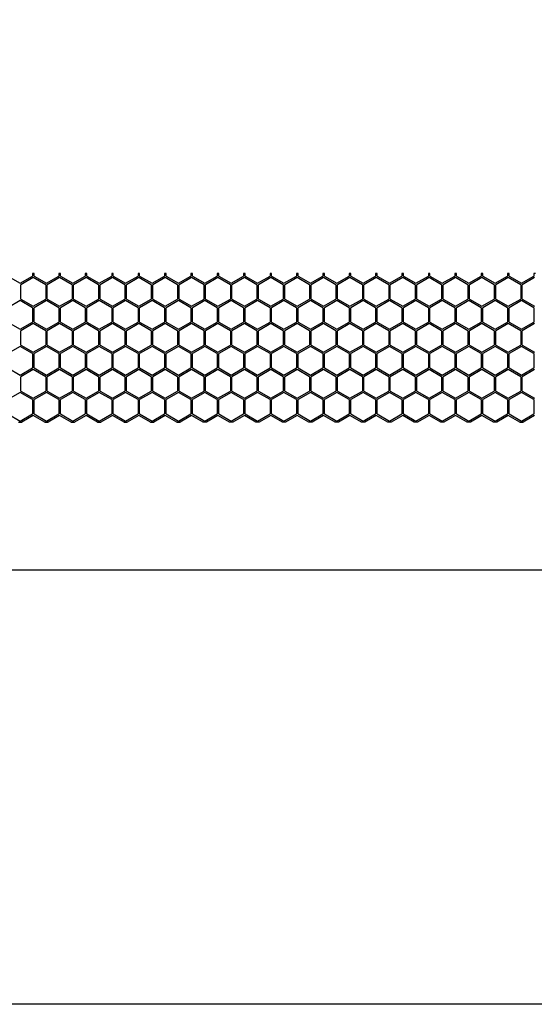
# Model space of a CAD drawing. Units: millimetres. Extents: x 38450 to 41659, y -3548 to -3017.
# Drawn here: x 41462 to 41528, y -3268 to -3142 of the extents above; entities that cross this region are included whole.
import ezdxf

# ---------------------------------------------------------------- set-up
doc = ezdxf.new("R2010")
doc.units = ezdxf.units.MM
doc.styles.get("Standard").update_dxf_attribs({"font": 'arial.ttf'})
doc.dimstyles.get("Standard").update_dxf_attribs({"dimtxt": 15, "dimasz": 10, "dimexe": 2, "dimexo": 5, "dimgap": 3, "dimtad": 0, "dimtih": 1, "dimtoh": 1, "dimdec": 0, "dimzin": 0, "dimdsep": 46, "dimtxsty": 'Standard', "dimcen": 0.09, "dimadec": 0, "dimazin": 0, "dimtfac": 1, "dimtdec": 0, "dimtofl": 0, "dimtmove": 0, "dimatfit": 3, "dimfxl": 1, "dimtolj": 1, "dimtzin": 0, "dimarcsym": 0})

# ---------------------------------------------------------------- blocks, each defined once
blk = doc.blocks.new('*D145')
at = {"color": 0, "lineweight": -2}
for p, q in [((40623.53, -3211.81), (40623.53, -3214.81)), ((40635.53, -3212.81), (41085.26, -3212.81)), ((41571.53, -3212.81), (41121.8, -3212.81)), ((41583.53, -3211.81), (41583.53, -3214.81))]:
    blk.add_line(p, q, dxfattribs=at)
at = {"color": 0, "lineweight": 70}
for points in [[(40635.53, -3210.81), (40635.53, -3214.81), (40623.53, -3212.81)], [(41571.53, -3214.81), (41571.53, -3210.81), (41583.53, -3212.81)]]:
    blk.add_solid(points, dxfattribs=at)
at = {"layer": 'Defpoints', "color": 0, "lineweight": 70}
for p in [(40623.53, -3193.8), (41583.53, -3193.88), (40623.53, -3212.81)]:
    blk.add_point(p, dxfattribs=at)
at = {"color": 0, "lineweight": -3, "insert": (41103.53, -3212.81), "char_height": 20, "attachment_point": 5}
blk.add_mtext('\\A1;\\H0.692308x;960', dxfattribs=at)

msp = doc.modelspace()

# ---------------------------------------------------------------- linework, layer by layer
at = {"color": 7, "linetype": 'Continuous'}
for p, q in [((41460.73, -3175.22), (41462.31, -3176.13)), ((41462.31, -3176.13), (41463.9, -3175.22)), ((41464.1, -3174.88), (41463.9, -3174.88)), ((41463.9, -3174.88), (41463.9, -3175.22)), ((41464.1, -3175.22), (41464.1, -3174.88)), ((41464.1, -3175.22), (41465.68, -3176.13)), ((41465.68, -3176.13), (41467.27, -3175.22)), ((41467.47, -3174.88), (41467.27, -3174.88)), ((41467.27, -3174.88), (41467.27, -3175.22)), ((41467.47, -3175.22), (41467.47, -3174.88)), ((41467.47, -3175.22), (41469.05, -3176.13)), ((41469.05, -3176.13), (41470.64, -3175.22)), ((41470.84, -3174.88), (41470.64, -3174.88)), ((41470.64, -3174.88), (41470.64, -3175.22)), ((41470.84, -3175.22), (41470.84, -3174.88)), ((41470.84, -3175.22), (41472.42, -3176.13)), ((41472.42, -3176.13), (41474.01, -3175.22)), ((41474.21, -3174.88), (41474.01, -3174.88)), ((41474.01, -3174.88), (41474.01, -3175.22)), ((41474.21, -3175.22), (41474.21, -3174.88)), ((41474.21, -3175.22), (41475.79, -3176.13)), ((41475.79, -3176.13), (41477.38, -3175.22)), ((41477.58, -3174.88), (41477.38, -3174.88)), ((41477.38, -3174.88), (41477.38, -3175.22)), ((41477.58, -3175.22), (41477.58, -3174.88)), ((41477.58, -3175.22), (41479.16, -3176.13)), ((41479.16, -3176.13), (41480.75, -3175.22)), ((41480.95, -3174.88), (41480.75, -3174.88)), ((41480.75, -3174.88), (41480.75, -3175.22)), ((41480.95, -3175.22), (41480.95, -3174.88)), ((41480.95, -3175.22), (41482.53, -3176.13)), ((41482.53, -3176.13), (41484.12, -3175.22)), ((41484.32, -3174.88), (41484.12, -3174.88)), ((41484.12, -3174.88), (41484.12, -3175.22)), ((41484.32, -3175.22), (41484.32, -3174.88)), ((41484.32, -3175.22), (41485.9, -3176.13)), ((41485.9, -3176.13), (41487.49, -3175.22)), ((41487.69, -3174.88), (41487.49, -3174.88)), ((41487.49, -3174.88), (41487.49, -3175.22)), ((41487.69, -3175.22), (41487.69, -3174.88)), ((41487.69, -3175.22), (41489.27, -3176.13)), ((41489.27, -3176.13), (41490.86, -3175.22)), ((41491.06, -3174.88), (41490.86, -3174.88)), ((41490.86, -3174.88), (41490.86, -3175.22)), ((41491.06, -3175.22), (41491.06, -3174.88)), ((41491.06, -3175.22), (41492.64, -3176.13)), ((41492.64, -3176.13), (41494.23, -3175.22)), ((41494.43, -3174.88), (41494.23, -3174.88)), ((41494.23, -3174.88), (41494.23, -3175.22)), ((41494.43, -3175.22), (41494.43, -3174.88)), ((41494.43, -3175.22), (41496.01, -3176.13)), ((41496.01, -3176.13), (41497.6, -3175.22)), ((41497.8, -3174.88), (41497.6, -3174.88)), ((41497.6, -3174.88), (41497.6, -3175.22)), ((41497.8, -3175.22), (41497.8, -3174.88)), ((41497.8, -3175.22), (41499.38, -3176.13)), ((41499.38, -3176.13), (41500.97, -3175.22)), ((41501.17, -3174.88), (41500.97, -3174.88)), ((41500.97, -3174.88), (41500.97, -3175.22)), ((41501.17, -3175.22), (41501.17, -3174.88)), ((41501.17, -3175.22), (41502.75, -3176.13)), ((41502.75, -3176.13), (41504.34, -3175.22)), ((41504.54, -3174.88), (41504.34, -3174.88)), ((41504.34, -3174.88), (41504.34, -3175.22)), ((41504.54, -3175.22), (41504.54, -3174.88)), ((41504.54, -3175.22), (41506.12, -3176.13)), ((41506.12, -3176.13), (41507.71, -3175.22)), ((41507.91, -3174.88), (41507.71, -3174.88)), ((41507.71, -3174.88), (41507.71, -3175.22)), ((41507.91, -3175.22), (41507.91, -3174.88)), ((41507.91, -3175.22), (41509.49, -3176.13)), ((41509.49, -3176.13), (41511.08, -3175.22)), ((41511.28, -3174.88), (41511.08, -3174.88)), ((41511.08, -3174.88), (41511.08, -3175.22)), ((41511.28, -3175.22), (41511.28, -3174.88)), ((41511.28, -3175.22), (41512.86, -3176.13)), ((41512.86, -3176.13), (41514.45, -3175.22)), ((41514.65, -3174.88), (41514.45, -3174.88)), ((41514.45, -3174.88), (41514.45, -3175.22)), ((41514.65, -3175.22), (41514.65, -3174.88)), ((41514.65, -3175.22), (41516.23, -3176.13)), ((41516.23, -3176.13), (41517.82, -3175.22)), ((41518.02, -3174.88), (41517.82, -3174.88)), ((41517.82, -3174.88), (41517.82, -3175.22)), ((41518.02, -3175.22), (41518.02, -3174.88)), ((41518.02, -3175.22), (41519.6, -3176.13)), ((41519.6, -3176.13), (41521.19, -3175.22)), ((41521.39, -3174.88), (41521.19, -3174.88)), ((41521.19, -3174.88), (41521.19, -3175.22)), ((41521.39, -3175.22), (41521.39, -3174.88)), ((41521.39, -3175.22), (41522.97, -3176.13)), ((41522.97, -3176.13), (41524.56, -3175.22)), ((41524.76, -3174.88), (41524.56, -3174.88)), ((41524.56, -3174.88), (41524.56, -3175.22)), ((41524.76, -3175.22), (41524.76, -3174.88)), ((41524.76, -3175.22), (41526.34, -3176.13)), ((41526.34, -3176.13), (41527.93, -3175.22)), ((41528.13, -3174.88), (41527.93, -3174.88)), ((41527.93, -3174.88), (41527.93, -3175.22)), ((41463.99, -3175.42), (41462.41, -3176.34)), ((41462.41, -3178.17), (41462.41, -3176.34)), ((41465.58, -3176.34), (41463.99, -3175.42)), ((41465.58, -3176.34), (41465.58, -3178.17)), ((41467.36, -3175.42), (41465.78, -3176.34)), ((41465.78, -3178.17), (41465.78, -3176.34)), ((41468.95, -3176.34), (41467.36, -3175.42)), ((41468.95, -3176.34), (41468.95, -3178.17)), ((41470.73, -3175.42), (41469.15, -3176.34)), ((41469.15, -3178.17), (41469.15, -3176.34)), ((41472.32, -3176.34), (41470.73, -3175.42)), ((41472.32, -3176.34), (41472.32, -3178.17)), ((41474.1, -3175.42), (41472.52, -3176.34)), ((41472.52, -3178.17), (41472.52, -3176.34)), ((41475.69, -3176.34), (41474.1, -3175.42)), ((41475.69, -3176.34), (41475.69, -3178.17)), ((41477.47, -3175.42), (41475.89, -3176.34)), ((41475.89, -3178.17), (41475.89, -3176.34)), ((41479.06, -3176.34), (41477.47, -3175.42)), ((41479.06, -3176.34), (41479.06, -3178.17)), ((41480.84, -3175.42), (41479.26, -3176.34)), ((41479.26, -3178.17), (41479.26, -3176.34)), ((41482.43, -3176.34), (41480.84, -3175.42)), ((41482.43, -3176.34), (41482.43, -3178.17)), ((41484.21, -3175.42), (41482.63, -3176.34)), ((41482.63, -3178.17), (41482.63, -3176.34)), ((41485.8, -3176.34), (41484.21, -3175.42)), ((41485.8, -3178.17), (41485.8, -3176.34)), ((41487.58, -3175.42), (41486, -3176.34)), ((41486, -3178.17), (41486, -3176.34)), ((41489.17, -3176.34), (41487.58, -3175.42)), ((41489.17, -3176.34), (41489.17, -3178.17)), ((41490.95, -3175.42), (41489.37, -3176.34)), ((41489.37, -3178.17), (41489.37, -3176.34)), ((41492.54, -3176.34), (41490.95, -3175.42)), ((41492.54, -3176.34), (41492.54, -3178.17)), ((41494.32, -3175.42), (41492.74, -3176.34)), ((41492.74, -3178.17), (41492.74, -3176.34)), ((41495.91, -3176.34), (41494.32, -3175.42)), ((41495.91, -3176.34), (41495.91, -3178.17)), ((41497.69, -3175.42), (41496.11, -3176.34)), ((41496.11, -3178.17), (41496.11, -3176.34)), ((41499.28, -3176.34), (41497.69, -3175.42)), ((41499.28, -3176.34), (41499.28, -3178.17)), ((41501.06, -3175.42), (41499.48, -3176.34)), ((41499.48, -3178.17), (41499.48, -3176.34)), ((41502.65, -3176.34), (41501.06, -3175.42)), ((41502.65, -3176.34), (41502.65, -3178.17)), ((41504.43, -3175.42), (41502.85, -3176.34)), ((41502.85, -3178.17), (41502.85, -3176.34)), ((41506.02, -3176.34), (41504.43, -3175.42)), ((41506.02, -3176.34), (41506.02, -3178.17)), ((41507.8, -3175.42), (41506.22, -3176.34)), ((41506.22, -3178.17), (41506.22, -3176.34)), ((41509.39, -3176.34), (41507.8, -3175.42)), ((41509.39, -3176.34), (41509.39, -3178.17)), ((41511.17, -3175.42), (41509.59, -3176.34)), ((41509.59, -3178.17), (41509.59, -3176.34)), ((41512.76, -3176.34), (41511.17, -3175.42)), ((41512.76, -3176.34), (41512.76, -3178.17)), ((41514.54, -3175.42), (41512.96, -3176.34)), ((41512.96, -3178.17), (41512.96, -3176.34)), ((41516.13, -3176.34), (41514.54, -3175.42)), ((41516.13, -3176.34), (41516.13, -3178.17)), ((41517.91, -3175.42), (41516.33, -3176.34)), ((41516.33, -3178.17), (41516.33, -3176.34)), ((41519.5, -3176.34), (41517.91, -3175.42)), ((41519.5, -3176.34), (41519.5, -3178.17)), ((41521.28, -3175.42), (41519.7, -3176.34)), ((41519.7, -3178.17), (41519.7, -3176.34)), ((41522.87, -3176.34), (41521.28, -3175.42)), ((41522.87, -3176.34), (41522.87, -3178.17)), ((41524.65, -3175.42), (41523.07, -3176.34)), ((41523.07, -3178.17), (41523.07, -3176.34)), ((41526.24, -3176.34), (41524.65, -3175.42)), ((41526.24, -3176.34), (41526.24, -3178.17)), ((41528.02, -3175.42), (41526.44, -3176.34)), ((41526.44, -3178.17), (41526.44, -3176.34)), ((41462.31, -3178.34), (41460.73, -3179.26)), ((41463.9, -3179.26), (41462.31, -3178.34)), ((41462.41, -3178.17), (41463.99, -3179.08)), ((41463.99, -3179.08), (41465.58, -3178.17)), ((41465.68, -3178.34), (41464.1, -3179.26)), ((41467.27, -3179.26), (41465.68, -3178.34)), ((41465.78, -3178.17), (41467.36, -3179.08)), ((41467.36, -3179.08), (41468.95, -3178.17)), ((41469.05, -3178.34), (41467.47, -3179.26)), ((41470.64, -3179.26), (41469.05, -3178.34)), ((41469.15, -3178.17), (41470.73, -3179.08)), ((41470.73, -3179.08), (41472.32, -3178.17)), ((41472.42, -3178.34), (41470.84, -3179.26)), ((41474.01, -3179.26), (41472.42, -3178.34)), ((41472.52, -3178.17), (41474.1, -3179.08)), ((41474.1, -3179.08), (41475.69, -3178.17)), ((41475.79, -3178.34), (41474.21, -3179.26)), ((41477.38, -3179.26), (41475.79, -3178.34)), ((41475.89, -3178.17), (41477.47, -3179.08)), ((41477.47, -3179.08), (41479.06, -3178.17)), ((41479.16, -3178.34), (41477.58, -3179.26)), ((41480.75, -3179.26), (41479.16, -3178.34)), ((41479.26, -3178.17), (41480.84, -3179.08)), ((41480.84, -3179.08), (41482.43, -3178.17)), ((41482.53, -3178.34), (41480.95, -3179.26)), ((41484.12, -3179.26), (41482.53, -3178.34)), ((41482.63, -3178.17), (41484.21, -3179.08)), ((41484.21, -3179.08), (41485.8, -3178.17)), ((41485.9, -3178.34), (41484.32, -3179.26)), ((41487.49, -3179.26), (41485.9, -3178.34)), ((41486, -3178.17), (41487.58, -3179.08)), ((41487.58, -3179.08), (41489.17, -3178.17)), ((41489.27, -3178.34), (41487.69, -3179.26)), ((41490.86, -3179.26), (41489.27, -3178.34)), ((41489.37, -3178.17), (41490.95, -3179.08)), ((41490.95, -3179.08), (41492.54, -3178.17)), ((41492.64, -3178.34), (41491.06, -3179.26)), ((41494.23, -3179.26), (41492.64, -3178.34)), ((41492.74, -3178.17), (41494.32, -3179.08)), ((41494.32, -3179.08), (41495.91, -3178.17)), ((41496.01, -3178.34), (41494.43, -3179.26)), ((41497.6, -3179.26), (41496.01, -3178.34)), ((41496.11, -3178.17), (41497.69, -3179.08)), ((41497.69, -3179.08), (41499.28, -3178.17)), ((41499.38, -3178.34), (41497.8, -3179.26)), ((41500.97, -3179.26), (41499.38, -3178.34)), ((41499.48, -3178.17), (41501.06, -3179.08)), ((41501.06, -3179.08), (41502.65, -3178.17)), ((41502.75, -3178.34), (41501.17, -3179.26)), ((41504.34, -3179.26), (41502.75, -3178.34)), ((41502.85, -3178.17), (41504.43, -3179.08)), ((41504.43, -3179.08), (41506.02, -3178.17)), ((41506.12, -3178.34), (41504.54, -3179.26)), ((41507.71, -3179.26), (41506.12, -3178.34)), ((41506.22, -3178.17), (41507.8, -3179.08)), ((41507.8, -3179.08), (41509.39, -3178.17)), ((41509.49, -3178.34), (41507.91, -3179.26)), ((41511.08, -3179.26), (41509.49, -3178.34)), ((41509.59, -3178.17), (41511.17, -3179.08)), ((41511.17, -3179.08), (41512.76, -3178.17)), ((41512.86, -3178.34), (41511.28, -3179.26)), ((41514.45, -3179.26), (41512.86, -3178.34)), ((41512.96, -3178.17), (41514.54, -3179.08)), ((41514.54, -3179.08), (41516.13, -3178.17)), ((41516.23, -3178.34), (41514.65, -3179.26)), ((41517.82, -3179.26), (41516.23, -3178.34)), ((41516.33, -3178.17), (41517.91, -3179.08)), ((41517.91, -3179.08), (41519.5, -3178.17)), ((41519.6, -3178.34), (41518.02, -3179.26)), ((41521.19, -3179.26), (41519.6, -3178.34)), ((41519.7, -3178.17), (41521.28, -3179.08)), ((41521.28, -3179.08), (41522.87, -3178.17)), ((41522.97, -3178.34), (41521.39, -3179.26)), ((41524.56, -3179.26), (41522.97, -3178.34)), ((41523.07, -3178.17), (41524.65, -3179.08)), ((41524.65, -3179.08), (41526.24, -3178.17)), ((41526.34, -3178.34), (41524.76, -3179.26)), ((41527.93, -3179.26), (41526.34, -3178.34)), ((41526.44, -3178.17), (41528.02, -3179.08)), ((41463.9, -3179.26), (41463.9, -3181.09)), ((41464.1, -3181.09), (41464.1, -3179.26)), ((41467.27, -3179.26), (41467.27, -3181.09)), ((41467.47, -3181.09), (41467.47, -3179.26)), ((41470.64, -3179.26), (41470.64, -3181.09)), ((41470.84, -3181.09), (41470.84, -3179.26)), ((41474.01, -3179.26), (41474.01, -3181.09)), ((41474.21, -3181.09), (41474.21, -3179.26)), ((41477.38, -3179.26), (41477.38, -3181.09)), ((41477.58, -3181.09), (41477.58, -3179.26)), ((41480.75, -3179.26), (41480.75, -3181.09)), ((41480.95, -3181.09), (41480.95, -3179.26)), ((41484.12, -3179.26), (41484.12, -3181.09)), ((41484.32, -3181.09), (41484.32, -3179.26)), ((41487.49, -3179.26), (41487.49, -3181.09)), ((41487.69, -3181.09), (41487.69, -3179.26)), ((41490.86, -3179.26), (41490.86, -3181.09)), ((41491.06, -3181.09), (41491.06, -3179.26)), ((41494.23, -3179.26), (41494.23, -3181.09)), ((41494.43, -3181.09), (41494.43, -3179.26)), ((41497.6, -3179.26), (41497.6, -3181.09)), ((41497.8, -3181.09), (41497.8, -3179.26)), ((41500.97, -3179.26), (41500.97, -3181.09)), ((41501.17, -3181.09), (41501.17, -3179.26)), ((41504.34, -3179.26), (41504.34, -3181.09)), ((41504.54, -3181.09), (41504.54, -3179.26)), ((41507.71, -3179.26), (41507.71, -3181.09)), ((41507.91, -3181.09), (41507.91, -3179.26)), ((41511.08, -3179.26), (41511.08, -3181.09)), ((41511.28, -3181.09), (41511.28, -3179.26)), ((41514.45, -3179.26), (41514.45, -3181.09)), ((41514.65, -3181.09), (41514.65, -3179.26)), ((41517.82, -3179.26), (41517.82, -3181.09)), ((41518.02, -3181.09), (41518.02, -3179.26)), ((41521.19, -3179.26), (41521.19, -3181.09)), ((41521.39, -3181.09), (41521.39, -3179.26)), ((41524.56, -3179.26), (41524.56, -3181.09)), ((41524.76, -3181.09), (41524.76, -3179.26)), ((41527.93, -3179.26), (41527.93, -3181.09)), ((41460.73, -3181.09), (41462.31, -3182)), ((41462.31, -3182), (41463.9, -3181.09)), ((41463.99, -3181.29), (41462.41, -3182.21)), ((41465.58, -3182.21), (41463.99, -3181.29)), ((41464.1, -3181.09), (41465.68, -3182)), ((41465.68, -3182), (41467.27, -3181.09)), ((41467.36, -3181.29), (41465.78, -3182.21)), ((41468.95, -3182.21), (41467.36, -3181.29)), ((41467.47, -3181.09), (41469.05, -3182)), ((41469.05, -3182), (41470.64, -3181.09)), ((41470.73, -3181.29), (41469.15, -3182.21)), ((41472.32, -3182.21), (41470.73, -3181.29)), ((41470.84, -3181.09), (41472.42, -3182)), ((41472.42, -3182), (41474.01, -3181.09)), ((41474.1, -3181.29), (41472.52, -3182.21)), ((41475.69, -3182.21), (41474.1, -3181.29)), ((41474.21, -3181.09), (41475.79, -3182)), ((41475.79, -3182), (41477.38, -3181.09)), ((41477.47, -3181.29), (41475.89, -3182.21)), ((41479.06, -3182.21), (41477.47, -3181.29)), ((41477.58, -3181.09), (41479.16, -3182)), ((41479.16, -3182), (41480.75, -3181.09)), ((41480.84, -3181.29), (41479.26, -3182.21)), ((41482.43, -3182.21), (41480.84, -3181.29)), ((41480.95, -3181.09), (41482.53, -3182)), ((41482.53, -3182), (41484.12, -3181.09)), ((41484.21, -3181.29), (41482.63, -3182.21)), ((41485.8, -3182.21), (41484.21, -3181.29)), ((41484.32, -3181.09), (41485.9, -3182)), ((41485.9, -3182), (41487.49, -3181.09)), ((41487.58, -3181.29), (41486, -3182.21)), ((41489.17, -3182.21), (41487.58, -3181.29)), ((41487.69, -3181.09), (41489.27, -3182)), ((41489.27, -3182), (41490.86, -3181.09)), ((41490.95, -3181.29), (41489.37, -3182.21)), ((41492.54, -3182.21), (41490.95, -3181.29)), ((41491.06, -3181.09), (41492.64, -3182)), ((41492.64, -3182), (41494.23, -3181.09)), ((41494.32, -3181.29), (41492.74, -3182.21)), ((41495.91, -3182.21), (41494.32, -3181.29)), ((41494.43, -3181.09), (41496.01, -3182)), ((41496.01, -3182), (41497.6, -3181.09)), ((41497.69, -3181.29), (41496.11, -3182.21)), ((41499.28, -3182.21), (41497.69, -3181.29)), ((41497.8, -3181.09), (41499.38, -3182)), ((41499.38, -3182), (41500.97, -3181.09)), ((41501.06, -3181.29), (41499.48, -3182.21)), ((41502.65, -3182.21), (41501.06, -3181.29)), ((41501.17, -3181.09), (41502.75, -3182)), ((41502.75, -3182), (41504.34, -3181.09)), ((41504.43, -3181.29), (41502.85, -3182.21)), ((41506.02, -3182.21), (41504.43, -3181.29)), ((41504.54, -3181.09), (41506.12, -3182)), ((41506.12, -3182), (41507.71, -3181.09)), ((41507.8, -3181.29), (41506.22, -3182.21)), ((41509.39, -3182.21), (41507.8, -3181.29)), ((41507.91, -3181.09), (41509.49, -3182)), ((41509.49, -3182), (41511.08, -3181.09)), ((41511.17, -3181.29), (41509.59, -3182.21)), ((41512.76, -3182.21), (41511.17, -3181.29)), ((41511.28, -3181.09), (41512.86, -3182)), ((41512.86, -3182), (41514.45, -3181.09)), ((41514.54, -3181.29), (41512.96, -3182.21)), ((41516.13, -3182.21), (41514.54, -3181.29)), ((41514.65, -3181.09), (41516.23, -3182)), ((41516.23, -3182), (41517.82, -3181.09)), ((41517.91, -3181.29), (41516.33, -3182.21)), ((41519.5, -3182.21), (41517.91, -3181.29)), ((41518.02, -3181.09), (41519.6, -3182)), ((41519.6, -3182), (41521.19, -3181.09)), ((41521.28, -3181.29), (41519.7, -3182.21)), ((41522.87, -3182.21), (41521.28, -3181.29)), ((41521.39, -3181.09), (41522.97, -3182)), ((41522.97, -3182), (41524.56, -3181.09)), ((41524.65, -3181.29), (41523.07, -3182.21)), ((41526.24, -3182.21), (41524.65, -3181.29)), ((41524.76, -3181.09), (41526.34, -3182)), ((41526.34, -3182), (41527.93, -3181.09)), ((41528.02, -3181.29), (41526.44, -3182.21)), ((41462.41, -3184.04), (41462.41, -3182.21)), ((41465.58, -3182.21), (41465.58, -3184.04)), ((41465.78, -3184.04), (41465.78, -3182.21)), ((41468.95, -3182.21), (41468.95, -3184.04)), ((41469.15, -3184.04), (41469.15, -3182.21)), ((41472.32, -3182.21), (41472.32, -3184.04)), ((41472.52, -3184.04), (41472.52, -3182.21)), ((41475.69, -3182.21), (41475.69, -3184.04)), ((41475.89, -3184.04), (41475.89, -3182.21)), ((41479.06, -3182.21), (41479.06, -3184.04)), ((41479.26, -3184.04), (41479.26, -3182.21)), ((41482.43, -3182.21), (41482.43, -3184.04)), ((41482.63, -3184.04), (41482.63, -3182.21)), ((41485.8, -3184.04), (41485.8, -3182.21)), ((41486, -3184.04), (41486, -3182.21)), ((41489.17, -3182.21), (41489.17, -3184.04)), ((41489.37, -3184.04), (41489.37, -3182.21)), ((41492.54, -3182.21), (41492.54, -3184.04)), ((41492.74, -3184.04), (41492.74, -3182.21)), ((41495.91, -3182.21), (41495.91, -3184.04)), ((41496.11, -3184.04), (41496.11, -3182.21)), ((41499.28, -3182.21), (41499.28, -3184.04)), ((41499.48, -3184.04), (41499.48, -3182.21)), ((41502.65, -3182.21), (41502.65, -3184.04)), ((41502.85, -3184.04), (41502.85, -3182.21)), ((41506.02, -3182.21), (41506.02, -3184.04)), ((41506.22, -3184.04), (41506.22, -3182.21)), ((41509.39, -3182.21), (41509.39, -3184.04)), ((41509.59, -3184.04), (41509.59, -3182.21)), ((41512.76, -3182.21), (41512.76, -3184.04)), ((41512.96, -3184.04), (41512.96, -3182.21)), ((41516.13, -3182.21), (41516.13, -3184.04)), ((41516.33, -3184.04), (41516.33, -3182.21)), ((41519.5, -3182.21), (41519.5, -3184.04)), ((41519.7, -3184.04), (41519.7, -3182.21)), ((41522.87, -3182.21), (41522.87, -3184.04)), ((41523.07, -3184.04), (41523.07, -3182.21)), ((41526.24, -3182.21), (41526.24, -3184.04)), ((41526.44, -3184.04), (41526.44, -3182.21)), ((41462.41, -3184.04), (41463.99, -3184.95)), ((41463.99, -3184.95), (41465.58, -3184.04)), ((41465.78, -3184.04), (41467.36, -3184.95)), ((41467.36, -3184.95), (41468.95, -3184.04)), ((41469.15, -3184.04), (41470.73, -3184.95)), ((41470.73, -3184.95), (41472.32, -3184.04)), ((41472.52, -3184.04), (41474.1, -3184.95)), ((41474.1, -3184.95), (41475.69, -3184.04)), ((41475.89, -3184.04), (41477.47, -3184.95)), ((41477.47, -3184.95), (41479.06, -3184.04)), ((41479.26, -3184.04), (41480.84, -3184.95)), ((41480.84, -3184.95), (41482.43, -3184.04)), ((41482.63, -3184.04), (41484.21, -3184.95)), ((41484.21, -3184.95), (41485.8, -3184.04)), ((41486, -3184.04), (41487.58, -3184.95)), ((41487.58, -3184.95), (41489.17, -3184.04)), ((41489.37, -3184.04), (41490.95, -3184.95)), ((41490.95, -3184.95), (41492.54, -3184.04)), ((41492.74, -3184.04), (41494.32, -3184.95)), ((41494.32, -3184.95), (41495.91, -3184.04)), ((41496.11, -3184.04), (41497.69, -3184.95)), ((41497.69, -3184.95), (41499.28, -3184.04)), ((41499.48, -3184.04), (41501.06, -3184.95)), ((41501.06, -3184.95), (41502.65, -3184.04)), ((41502.85, -3184.04), (41504.43, -3184.95)), ((41504.43, -3184.95), (41506.02, -3184.04)), ((41506.22, -3184.04), (41507.8, -3184.95)), ((41507.8, -3184.95), (41509.39, -3184.04)), ((41509.59, -3184.04), (41511.17, -3184.95)), ((41511.17, -3184.95), (41512.76, -3184.04)), ((41512.96, -3184.04), (41514.54, -3184.95)), ((41514.54, -3184.95), (41516.13, -3184.04)), ((41516.33, -3184.04), (41517.91, -3184.95)), ((41517.91, -3184.95), (41519.5, -3184.04)), ((41519.7, -3184.04), (41521.28, -3184.95)), ((41521.28, -3184.95), (41522.87, -3184.04)), ((41523.07, -3184.04), (41524.65, -3184.95)), ((41524.65, -3184.95), (41526.24, -3184.04)), ((41526.44, -3184.04), (41528.02, -3184.95)), ((41462.31, -3184.21), (41460.73, -3185.13)), ((41463.9, -3185.13), (41462.31, -3184.21)), ((41463.9, -3185.13), (41463.9, -3186.96)), ((41465.68, -3184.21), (41464.1, -3185.13)), ((41464.1, -3186.96), (41464.1, -3185.13)), ((41467.27, -3185.13), (41465.68, -3184.21)), ((41467.27, -3185.13), (41467.27, -3186.96)), ((41469.05, -3184.21), (41467.47, -3185.13)), ((41467.47, -3186.96), (41467.47, -3185.13)), ((41470.64, -3185.13), (41469.05, -3184.21)), ((41470.64, -3185.13), (41470.64, -3186.96)), ((41472.42, -3184.21), (41470.84, -3185.13)), ((41470.84, -3186.96), (41470.84, -3185.13)), ((41474.01, -3185.13), (41472.42, -3184.21)), ((41474.01, -3185.13), (41474.01, -3186.96)), ((41475.79, -3184.21), (41474.21, -3185.13)), ((41474.21, -3186.96), (41474.21, -3185.13)), ((41477.38, -3185.13), (41475.79, -3184.21)), ((41477.38, -3185.13), (41477.38, -3186.96)), ((41479.16, -3184.21), (41477.58, -3185.13)), ((41477.58, -3186.96), (41477.58, -3185.13)), ((41480.75, -3185.13), (41479.16, -3184.21)), ((41480.75, -3185.13), (41480.75, -3186.96)), ((41482.53, -3184.21), (41480.95, -3185.13)), ((41480.95, -3186.96), (41480.95, -3185.13)), ((41484.12, -3185.13), (41482.53, -3184.21)), ((41484.12, -3185.13), (41484.12, -3186.96)), ((41485.9, -3184.21), (41484.32, -3185.13)), ((41484.32, -3186.96), (41484.32, -3185.13)), ((41487.49, -3185.13), (41485.9, -3184.21)), ((41487.49, -3185.13), (41487.49, -3186.96)), ((41489.27, -3184.21), (41487.69, -3185.13)), ((41487.69, -3186.96), (41487.69, -3185.13)), ((41490.86, -3185.13), (41489.27, -3184.21)), ((41490.86, -3185.13), (41490.86, -3186.96)), ((41492.64, -3184.21), (41491.06, -3185.13)), ((41491.06, -3186.96), (41491.06, -3185.13)), ((41494.23, -3185.13), (41492.64, -3184.21)), ((41494.23, -3185.13), (41494.23, -3186.96)), ((41496.01, -3184.21), (41494.43, -3185.13)), ((41494.43, -3186.96), (41494.43, -3185.13)), ((41497.6, -3185.13), (41496.01, -3184.21)), ((41497.6, -3185.13), (41497.6, -3186.96)), ((41499.38, -3184.21), (41497.8, -3185.13)), ((41497.8, -3186.96), (41497.8, -3185.13)), ((41500.97, -3185.13), (41499.38, -3184.21)), ((41500.97, -3185.13), (41500.97, -3186.96)), ((41502.75, -3184.21), (41501.17, -3185.13)), ((41501.17, -3186.96), (41501.17, -3185.13)), ((41504.34, -3185.13), (41502.75, -3184.21)), ((41504.34, -3185.13), (41504.34, -3186.96)), ((41506.12, -3184.21), (41504.54, -3185.13)), ((41504.54, -3186.96), (41504.54, -3185.13)), ((41507.71, -3185.13), (41506.12, -3184.21)), ((41507.71, -3185.13), (41507.71, -3186.96)), ((41509.49, -3184.21), (41507.91, -3185.13)), ((41507.91, -3186.96), (41507.91, -3185.13)), ((41511.08, -3185.13), (41509.49, -3184.21)), ((41511.08, -3185.13), (41511.08, -3186.96)), ((41512.86, -3184.21), (41511.28, -3185.13)), ((41511.28, -3186.96), (41511.28, -3185.13)), ((41514.45, -3185.13), (41512.86, -3184.21)), ((41514.45, -3185.13), (41514.45, -3186.96)), ((41516.23, -3184.21), (41514.65, -3185.13)), ((41514.65, -3186.96), (41514.65, -3185.13)), ((41517.82, -3185.13), (41516.23, -3184.21)), ((41517.82, -3185.13), (41517.82, -3186.96)), ((41519.6, -3184.21), (41518.02, -3185.13)), ((41518.02, -3186.96), (41518.02, -3185.13)), ((41521.19, -3185.13), (41519.6, -3184.21)), ((41521.19, -3185.13), (41521.19, -3186.96)), ((41522.97, -3184.21), (41521.39, -3185.13)), ((41521.39, -3186.96), (41521.39, -3185.13)), ((41524.56, -3185.13), (41522.97, -3184.21)), ((41524.56, -3185.13), (41524.56, -3186.96)), ((41526.34, -3184.21), (41524.76, -3185.13)), ((41524.76, -3186.96), (41524.76, -3185.13)), ((41527.93, -3185.13), (41526.34, -3184.21)), ((41527.93, -3185.13), (41527.93, -3186.96)), ((41460.73, -3186.96), (41462.31, -3187.87)), ((41462.31, -3187.87), (41463.9, -3186.96)), ((41463.99, -3187.16), (41462.41, -3188.08)), ((41465.58, -3188.08), (41463.99, -3187.16)), ((41464.1, -3186.96), (41465.68, -3187.87)), ((41465.68, -3187.87), (41467.27, -3186.96)), ((41467.36, -3187.16), (41465.78, -3188.08)), ((41468.95, -3188.08), (41467.36, -3187.16)), ((41467.47, -3186.96), (41469.05, -3187.87)), ((41469.05, -3187.87), (41470.64, -3186.96)), ((41470.73, -3187.16), (41469.15, -3188.08)), ((41472.32, -3188.08), (41470.73, -3187.16)), ((41470.84, -3186.96), (41472.42, -3187.87)), ((41472.42, -3187.87), (41474.01, -3186.96)), ((41474.1, -3187.16), (41472.52, -3188.08)), ((41475.69, -3188.08), (41474.1, -3187.16)), ((41474.21, -3186.96), (41475.79, -3187.87)), ((41475.79, -3187.87), (41477.38, -3186.96)), ((41477.47, -3187.16), (41475.89, -3188.08)), ((41479.06, -3188.08), (41477.47, -3187.16)), ((41477.58, -3186.96), (41479.16, -3187.87)), ((41479.16, -3187.87), (41480.75, -3186.96)), ((41480.84, -3187.16), (41479.26, -3188.08)), ((41482.43, -3188.08), (41480.84, -3187.16)), ((41480.95, -3186.96), (41482.53, -3187.87)), ((41482.53, -3187.87), (41484.12, -3186.96)), ((41484.21, -3187.16), (41482.63, -3188.08)), ((41485.8, -3188.08), (41484.21, -3187.16)), ((41484.32, -3186.96), (41485.9, -3187.87)), ((41485.9, -3187.87), (41487.49, -3186.96)), ((41487.58, -3187.16), (41486, -3188.08)), ((41489.17, -3188.08), (41487.58, -3187.16)), ((41487.69, -3186.96), (41489.27, -3187.87)), ((41489.27, -3187.87), (41490.86, -3186.96)), ((41490.95, -3187.16), (41489.37, -3188.08)), ((41492.54, -3188.08), (41490.95, -3187.16)), ((41491.06, -3186.96), (41492.64, -3187.87)), ((41492.64, -3187.87), (41494.23, -3186.96)), ((41494.32, -3187.16), (41492.74, -3188.08)), ((41495.91, -3188.08), (41494.32, -3187.16)), ((41494.43, -3186.96), (41496.01, -3187.87)), ((41496.01, -3187.87), (41497.6, -3186.96)), ((41497.69, -3187.16), (41496.11, -3188.08)), ((41499.28, -3188.08), (41497.69, -3187.16)), ((41497.8, -3186.96), (41499.38, -3187.87)), ((41499.38, -3187.87), (41500.97, -3186.96)), ((41501.06, -3187.16), (41499.48, -3188.08)), ((41502.65, -3188.08), (41501.06, -3187.16)), ((41501.17, -3186.96), (41502.75, -3187.87)), ((41502.75, -3187.87), (41504.34, -3186.96)), ((41504.43, -3187.16), (41502.85, -3188.08)), ((41506.02, -3188.08), (41504.43, -3187.16)), ((41504.54, -3186.96), (41506.12, -3187.87)), ((41506.12, -3187.87), (41507.71, -3186.96)), ((41507.8, -3187.16), (41506.22, -3188.08)), ((41509.39, -3188.08), (41507.8, -3187.16)), ((41507.91, -3186.96), (41509.49, -3187.87)), ((41509.49, -3187.87), (41511.08, -3186.96)), ((41511.17, -3187.16), (41509.59, -3188.08)), ((41512.76, -3188.08), (41511.17, -3187.16)), ((41511.28, -3186.96), (41512.86, -3187.87)), ((41512.86, -3187.87), (41514.45, -3186.96)), ((41514.54, -3187.16), (41512.96, -3188.08)), ((41516.13, -3188.08), (41514.54, -3187.16)), ((41514.65, -3186.96), (41516.23, -3187.87)), ((41516.23, -3187.87), (41517.82, -3186.96)), ((41517.91, -3187.16), (41516.33, -3188.08)), ((41519.5, -3188.08), (41517.91, -3187.16)), ((41518.02, -3186.96), (41519.6, -3187.87)), ((41519.6, -3187.87), (41521.19, -3186.96)), ((41521.28, -3187.16), (41519.7, -3188.08)), ((41522.87, -3188.08), (41521.28, -3187.16)), ((41521.39, -3186.96), (41522.97, -3187.87)), ((41522.97, -3187.87), (41524.56, -3186.96)), ((41524.65, -3187.16), (41523.07, -3188.08)), ((41526.24, -3188.08), (41524.65, -3187.16)), ((41524.76, -3186.96), (41526.34, -3187.87)), ((41526.34, -3187.87), (41527.93, -3186.96)), ((41528.02, -3187.16), (41526.44, -3188.08)), ((41462.41, -3189.91), (41462.41, -3188.08)), ((41465.58, -3188.08), (41465.58, -3189.91)), ((41465.78, -3189.91), (41465.78, -3188.08)), ((41468.95, -3188.08), (41468.95, -3189.91)), ((41469.15, -3189.91), (41469.15, -3188.08)), ((41472.32, -3188.08), (41472.32, -3189.91)), ((41472.52, -3189.91), (41472.52, -3188.08)), ((41475.69, -3188.08), (41475.69, -3189.91)), ((41475.89, -3189.91), (41475.89, -3188.08)), ((41479.06, -3188.08), (41479.06, -3189.91)), ((41479.26, -3189.91), (41479.26, -3188.08)), ((41482.43, -3188.08), (41482.43, -3189.91)), ((41482.63, -3189.91), (41482.63, -3188.08)), ((41485.8, -3189.91), (41485.8, -3188.08)), ((41486, -3189.91), (41486, -3188.08)), ((41489.17, -3188.08), (41489.17, -3189.91)), ((41489.37, -3189.91), (41489.37, -3188.08)), ((41492.54, -3188.08), (41492.54, -3189.91)), ((41492.74, -3189.91), (41492.74, -3188.08)), ((41495.91, -3188.08), (41495.91, -3189.91)), ((41496.11, -3189.91), (41496.11, -3188.08)), ((41499.28, -3188.08), (41499.28, -3189.91)), ((41499.48, -3189.91), (41499.48, -3188.08)), ((41502.65, -3188.08), (41502.65, -3189.91)), ((41502.85, -3189.91), (41502.85, -3188.08)), ((41506.02, -3188.08), (41506.02, -3189.91)), ((41506.22, -3189.91), (41506.22, -3188.08)), ((41509.39, -3188.08), (41509.39, -3189.91)), ((41509.59, -3189.91), (41509.59, -3188.08)), ((41512.76, -3188.08), (41512.76, -3189.91)), ((41512.96, -3189.91), (41512.96, -3188.08)), ((41516.13, -3188.08), (41516.13, -3189.91)), ((41516.33, -3189.91), (41516.33, -3188.08)), ((41519.5, -3188.08), (41519.5, -3189.91)), ((41519.7, -3189.91), (41519.7, -3188.08)), ((41522.87, -3188.08), (41522.87, -3189.91)), ((41523.07, -3189.91), (41523.07, -3188.08)), ((41526.24, -3188.08), (41526.24, -3189.91)), ((41526.44, -3189.91), (41526.44, -3188.08)), ((41462.31, -3190.08), (41460.73, -3191)), ((41463.9, -3191), (41462.31, -3190.08)), ((41462.41, -3189.91), (41463.99, -3190.82)), ((41463.99, -3190.82), (41465.58, -3189.91)), ((41465.68, -3190.08), (41464.1, -3191)), ((41467.27, -3191), (41465.68, -3190.08)), ((41465.78, -3189.91), (41467.36, -3190.82)), ((41467.36, -3190.82), (41468.95, -3189.91)), ((41469.05, -3190.08), (41467.47, -3191)), ((41470.64, -3191), (41469.05, -3190.08)), ((41469.15, -3189.91), (41470.73, -3190.82)), ((41470.73, -3190.82), (41472.32, -3189.91)), ((41472.42, -3190.08), (41470.84, -3191)), ((41474.01, -3191), (41472.42, -3190.08)), ((41472.52, -3189.91), (41474.1, -3190.82)), ((41474.1, -3190.82), (41475.69, -3189.91)), ((41475.79, -3190.08), (41474.21, -3191)), ((41477.38, -3191), (41475.79, -3190.08)), ((41475.89, -3189.91), (41477.47, -3190.82)), ((41477.47, -3190.82), (41479.06, -3189.91)), ((41479.16, -3190.08), (41477.58, -3191)), ((41480.75, -3191), (41479.16, -3190.08)), ((41479.26, -3189.91), (41480.84, -3190.82)), ((41480.84, -3190.82), (41482.43, -3189.91)), ((41482.53, -3190.08), (41480.95, -3191)), ((41484.12, -3191), (41482.53, -3190.08)), ((41482.63, -3189.91), (41484.21, -3190.82)), ((41484.21, -3190.82), (41485.8, -3189.91)), ((41485.9, -3190.08), (41484.32, -3191)), ((41487.49, -3191), (41485.9, -3190.08)), ((41486, -3189.91), (41487.58, -3190.82)), ((41487.58, -3190.82), (41489.17, -3189.91)), ((41489.27, -3190.08), (41487.69, -3191)), ((41490.86, -3191), (41489.27, -3190.08)), ((41489.37, -3189.91), (41490.95, -3190.82)), ((41490.95, -3190.82), (41492.54, -3189.91)), ((41492.64, -3190.08), (41491.06, -3191)), ((41494.23, -3191), (41492.64, -3190.08)), ((41492.74, -3189.91), (41494.32, -3190.82)), ((41494.32, -3190.82), (41495.91, -3189.91)), ((41496.01, -3190.08), (41494.43, -3191)), ((41497.6, -3191), (41496.01, -3190.08)), ((41496.11, -3189.91), (41497.69, -3190.82)), ((41497.69, -3190.82), (41499.28, -3189.91)), ((41499.38, -3190.08), (41497.8, -3191)), ((41500.97, -3191), (41499.38, -3190.08)), ((41499.48, -3189.91), (41501.06, -3190.82)), ((41501.06, -3190.82), (41502.65, -3189.91)), ((41502.75, -3190.08), (41501.17, -3191)), ((41504.34, -3191), (41502.75, -3190.08)), ((41502.85, -3189.91), (41504.43, -3190.82)), ((41504.43, -3190.82), (41506.02, -3189.91)), ((41506.12, -3190.08), (41504.54, -3191)), ((41507.71, -3191), (41506.12, -3190.08)), ((41506.22, -3189.91), (41507.8, -3190.82)), ((41507.8, -3190.82), (41509.39, -3189.91)), ((41509.49, -3190.08), (41507.91, -3191)), ((41511.08, -3191), (41509.49, -3190.08)), ((41509.59, -3189.91), (41511.17, -3190.82)), ((41511.17, -3190.82), (41512.76, -3189.91)), ((41512.86, -3190.08), (41511.28, -3191)), ((41514.45, -3191), (41512.86, -3190.08)), ((41512.96, -3189.91), (41514.54, -3190.82)), ((41514.54, -3190.82), (41516.13, -3189.91)), ((41516.23, -3190.08), (41514.65, -3191)), ((41517.82, -3191), (41516.23, -3190.08)), ((41516.33, -3189.91), (41517.91, -3190.82)), ((41517.91, -3190.82), (41519.5, -3189.91)), ((41519.6, -3190.08), (41518.02, -3191)), ((41521.19, -3191), (41519.6, -3190.08)), ((41519.7, -3189.91), (41521.28, -3190.82)), ((41521.28, -3190.82), (41522.87, -3189.91)), ((41522.97, -3190.08), (41521.39, -3191)), ((41524.56, -3191), (41522.97, -3190.08)), ((41523.07, -3189.91), (41524.65, -3190.82)), ((41524.65, -3190.82), (41526.24, -3189.91)), ((41526.34, -3190.08), (41524.76, -3191)), ((41527.93, -3191), (41526.34, -3190.08)), ((41526.44, -3189.91), (41528.02, -3190.82)), ((41463.9, -3191), (41463.9, -3192.83)), ((41464.1, -3192.83), (41464.1, -3191)), ((41467.27, -3191), (41467.27, -3192.83)), ((41467.47, -3192.83), (41467.47, -3191)), ((41470.64, -3191), (41470.64, -3192.83)), ((41470.84, -3192.83), (41470.84, -3191)), ((41474.01, -3191), (41474.01, -3192.83)), ((41474.21, -3192.83), (41474.21, -3191)), ((41477.38, -3191), (41477.38, -3192.83)), ((41477.58, -3192.83), (41477.58, -3191)), ((41480.75, -3191), (41480.75, -3192.83)), ((41480.95, -3192.83), (41480.95, -3191)), ((41484.12, -3191), (41484.12, -3192.83)), ((41484.32, -3192.83), (41484.32, -3191)), ((41487.49, -3191), (41487.49, -3192.83)), ((41487.69, -3192.83), (41487.69, -3191)), ((41490.86, -3191), (41490.86, -3192.83)), ((41491.06, -3192.83), (41491.06, -3191)), ((41494.23, -3191), (41494.23, -3192.83)), ((41494.43, -3192.83), (41494.43, -3191)), ((41497.6, -3191), (41497.6, -3192.83)), ((41497.8, -3192.83), (41497.8, -3191)), ((41500.97, -3191), (41500.97, -3192.83)), ((41501.17, -3192.83), (41501.17, -3191)), ((41504.34, -3191), (41504.34, -3192.83)), ((41504.54, -3192.83), (41504.54, -3191)), ((41507.71, -3191), (41507.71, -3192.83)), ((41507.91, -3192.83), (41507.91, -3191)), ((41511.08, -3191), (41511.08, -3192.83)), ((41511.28, -3192.83), (41511.28, -3191)), ((41514.45, -3191), (41514.45, -3192.83)), ((41514.65, -3192.83), (41514.65, -3191)), ((41517.82, -3191), (41517.82, -3192.83)), ((41518.02, -3192.83), (41518.02, -3191)), ((41521.19, -3191), (41521.19, -3192.83)), ((41521.39, -3192.83), (41521.39, -3191)), ((41524.56, -3191), (41524.56, -3192.83)), ((41524.76, -3192.83), (41524.76, -3191)), ((41527.93, -3191), (41527.93, -3192.83)), ((41460.73, -3192.83), (41462.31, -3193.74)), ((41462.31, -3193.74), (41463.9, -3192.83)), ((41464.1, -3192.83), (41465.68, -3193.74)), ((41465.68, -3193.74), (41467.27, -3192.83)), ((41467.47, -3192.83), (41469.05, -3193.74)), ((41469.05, -3193.74), (41470.64, -3192.83)), ((41470.84, -3192.83), (41472.42, -3193.74)), ((41472.42, -3193.74), (41474.01, -3192.83)), ((41474.21, -3192.83), (41475.79, -3193.74)), ((41475.79, -3193.74), (41477.38, -3192.83)), ((41477.58, -3192.83), (41479.16, -3193.74)), ((41479.16, -3193.74), (41480.75, -3192.83)), ((41480.95, -3192.83), (41482.53, -3193.74)), ((41482.53, -3193.74), (41484.12, -3192.83)), ((41484.32, -3192.83), (41485.9, -3193.74)), ((41485.9, -3193.74), (41487.49, -3192.83)), ((41487.69, -3192.83), (41489.27, -3193.74)), ((41489.27, -3193.74), (41490.86, -3192.83)), ((41491.06, -3192.83), (41492.64, -3193.74)), ((41492.64, -3193.74), (41494.23, -3192.83)), ((41494.43, -3192.83), (41496.01, -3193.74)), ((41496.01, -3193.74), (41497.6, -3192.83)), ((41497.8, -3192.83), (41499.38, -3193.74)), ((41499.38, -3193.74), (41500.97, -3192.83)), ((41501.17, -3192.83), (41502.75, -3193.74)), ((41502.75, -3193.74), (41504.34, -3192.83)), ((41504.54, -3192.83), (41506.12, -3193.74)), ((41506.12, -3193.74), (41507.71, -3192.83)), ((41507.91, -3192.83), (41509.49, -3193.74)), ((41509.49, -3193.74), (41511.08, -3192.83)), ((41511.28, -3192.83), (41512.86, -3193.74)), ((41512.86, -3193.74), (41514.45, -3192.83)), ((41514.65, -3192.83), (41516.23, -3193.74)), ((41516.23, -3193.74), (41517.82, -3192.83)), ((41518.02, -3192.83), (41519.6, -3193.74)), ((41519.6, -3193.74), (41521.19, -3192.83)), ((41521.39, -3192.83), (41522.97, -3193.74)), ((41522.97, -3193.74), (41524.56, -3192.83)), ((41524.76, -3192.83), (41526.34, -3193.74)), ((41526.34, -3193.74), (41527.93, -3192.83)), ((41462.1, -3193.88), (41462.52, -3193.88)), ((41463.99, -3193.03), (41462.52, -3193.88)), ((41465.47, -3193.88), (41463.99, -3193.03)), ((41465.47, -3193.88), (41465.89, -3193.88)), ((41467.36, -3193.03), (41465.89, -3193.88)), ((41468.84, -3193.88), (41467.36, -3193.03)), ((41468.84, -3193.88), (41469.26, -3193.88)), ((41470.73, -3193.03), (41469.26, -3193.88)), ((41472.21, -3193.88), (41470.73, -3193.03)), ((41472.21, -3193.88), (41472.63, -3193.88)), ((41474.1, -3193.03), (41472.63, -3193.88)), ((41475.58, -3193.88), (41474.1, -3193.03)), ((41475.58, -3193.88), (41476, -3193.88)), ((41477.47, -3193.03), (41476, -3193.88)), ((41478.95, -3193.88), (41477.47, -3193.03)), ((41478.95, -3193.88), (41479.37, -3193.88)), ((41480.84, -3193.03), (41479.37, -3193.88)), ((41482.32, -3193.88), (41480.84, -3193.03)), ((41482.32, -3193.88), (41482.74, -3193.88)), ((41484.21, -3193.03), (41482.74, -3193.88)), ((41485.69, -3193.88), (41484.21, -3193.03)), ((41486.11, -3193.88), (41485.69, -3193.88)), ((41487.58, -3193.03), (41486.11, -3193.88)), ((41489.06, -3193.88), (41487.58, -3193.03)), ((41489.48, -3193.88), (41489.06, -3193.88)), ((41490.95, -3193.03), (41489.48, -3193.88)), ((41492.43, -3193.88), (41490.95, -3193.03)), ((41492.85, -3193.88), (41492.43, -3193.88)), ((41494.32, -3193.03), (41492.85, -3193.88)), ((41495.8, -3193.88), (41494.32, -3193.03)), ((41496.22, -3193.88), (41495.8, -3193.88)), ((41497.69, -3193.03), (41496.22, -3193.88)), ((41499.17, -3193.88), (41497.69, -3193.03)), ((41499.59, -3193.88), (41499.17, -3193.88)), ((41501.06, -3193.03), (41499.59, -3193.88)), ((41502.54, -3193.88), (41501.06, -3193.03)), ((41502.96, -3193.88), (41502.54, -3193.88)), ((41504.43, -3193.03), (41502.96, -3193.88)), ((41505.91, -3193.88), (41504.43, -3193.03)), ((41506.33, -3193.88), (41505.91, -3193.88)), ((41507.8, -3193.03), (41506.33, -3193.88)), ((41509.28, -3193.88), (41507.8, -3193.03)), ((41509.7, -3193.88), (41509.28, -3193.88)), ((41511.17, -3193.03), (41509.7, -3193.88)), ((41512.65, -3193.88), (41511.17, -3193.03)), ((41513.07, -3193.88), (41512.65, -3193.88)), ((41514.54, -3193.03), (41513.07, -3193.88)), ((41516.02, -3193.88), (41514.54, -3193.03)), ((41516.44, -3193.88), (41516.02, -3193.88)), ((41517.91, -3193.03), (41516.44, -3193.88)), ((41519.39, -3193.88), (41517.91, -3193.03)), ((41519.81, -3193.88), (41519.39, -3193.88)), ((41521.28, -3193.03), (41519.81, -3193.88)), ((41522.76, -3193.88), (41521.28, -3193.03)), ((41523.18, -3193.88), (41522.76, -3193.88)), ((41524.65, -3193.03), (41523.18, -3193.88)), ((41526.13, -3193.88), (41524.65, -3193.03)), ((41526.13, -3193.88), (41526.55, -3193.88)), ((41528.02, -3193.03), (41526.55, -3193.88))]:
    msp.add_line(p, q, dxfattribs=at)
at = {"color": 1, "linetype": 'Continuous', "lineweight": -3}
msp.add_lwpolyline([(40606.69, -3016.66), (41656.98, -3016.66), (41656.98, -3268.26), (40606.69, -3268.26)], close=True, dxfattribs=at)

# ---------------------------------------------------------------- dimensions: what is measured, and where the dimension line sits
at = {"color": 3, "lineweight": -3}
dim = msp.add_linear_dim(base=(40623.53, -3212.81), p1=(41583.53, -3193.88), p2=(40623.53, -3193.8), text='\\H0.692308x;<>', dimstyle='Standard', override={"dimtxt": 20, "dimasz": 12}, dxfattribs=at)
dim.commit()
dim.dimension.update_dxf_attribs({"geometry": '*D145', "text_midpoint": (41103.53, -3212.81), "dimtype": 160})

doc.saveas('drawing.dxf')
